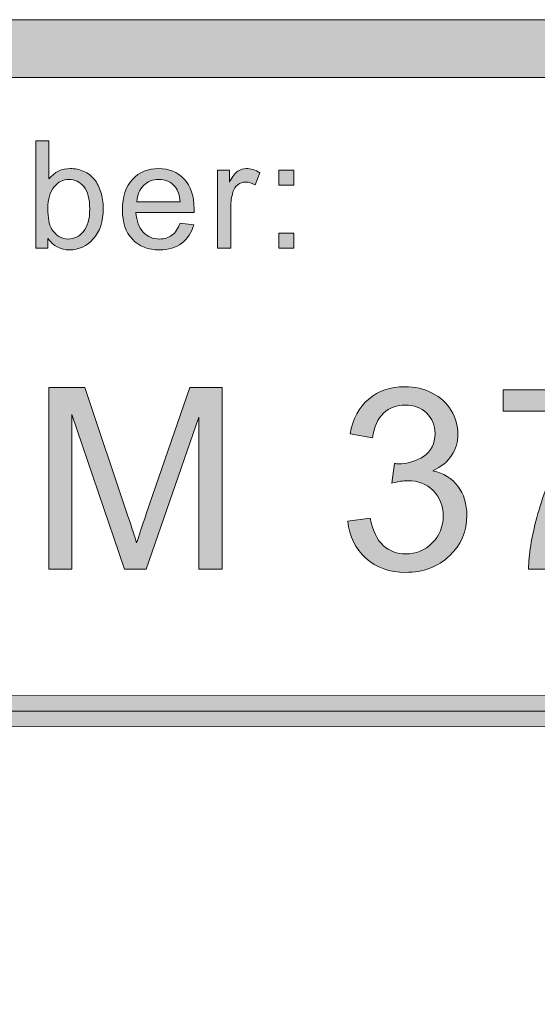
# Model space of a CAD drawing. Units: inches. Extents: x 0.35 to 8.15, y -10.62 to -4.38.
# Drawn here: x 4.36 to 4.58, y -10.16 to -9.73 of the extents above; entities that cross this region are included whole.
import ezdxf

# ---------------------------------------------------------------- set-up
doc = ezdxf.new("R2010")
doc.units = ezdxf.units.IN
doc.header["$MEASUREMENT"] = 0
doc.layers.add('Layer 1', color=7, linetype='Continuous', lineweight=0)

# ---------------------------------------------------------------- blocks, each defined once
blk = doc.blocks.new('Block_5')
at = {"layer": 'Layer 1'}
h = blk.add_hatch(color=7, dxfattribs=at)
h.dxf.hatch_style = 2
edge = h.paths.add_edge_path()
edge.add_spline(control_points=[(4.22327, -9.94996), (4.22327, -9.94996), (4.23267, -9.94868), (4.23267, -9.94868), (4.23292, -9.95468), (4.23405, -9.95881), (4.23606, -9.96102), (4.23806, -9.96324), (4.24084, -9.96436), (4.24438, -9.96436), (4.247, -9.96436), (4.24925, -9.96376), (4.25115, -9.96255), (4.25305, -9.96136), (4.25435, -9.95973), (4.25507, -9.95767), (4.25578, -9.95561), (4.25614, -9.95232), (4.25614, -9.94781), (4.25614, -9.94781), (4.25614, -9.89357), (4.25614, -9.89357), (4.25614, -9.89357), (4.26656, -9.89357), (4.26656, -9.89357), (4.26656, -9.89357), (4.26656, -9.94722), (4.26656, -9.94722), (4.26656, -9.9538), (4.26576, -9.95892), (4.26417, -9.96252), (4.26258, -9.96615), (4.26006, -9.9689), (4.25661, -9.9708), (4.25315, -9.9727), (4.24909, -9.97365), (4.24444, -9.97365), (4.23753, -9.97365), (4.23224, -9.97165), (4.22856, -9.96768), (4.22489, -9.9637), (4.22313, -9.9578), (4.22327, -9.94996)], knot_values=[0, 0, 0, 0, 1, 1, 1, 2, 2, 2, 3, 3, 3, 4, 4, 4, 5, 5, 5, 6, 6, 6, 7, 7, 7, 8, 8, 8, 9, 9, 9, 10, 10, 10, 11, 11, 11, 12, 12, 12, 13, 13, 13, 14, 14, 14, 14], degree=3, periodic=0)
h = blk.add_hatch(color=7, dxfattribs=at)
h.dxf.hatch_style = 2
edge = h.paths.add_edge_path()
edge.add_spline(control_points=[(4.29951, -9.931), (4.29951, -9.931), (4.31986, -9.931), (4.31986, -9.931), (4.32659, -9.931), (4.33138, -9.92974), (4.3342, -9.92725), (4.33704, -9.92474), (4.33845, -9.92121), (4.33845, -9.91665), (4.33845, -9.91337), (4.33762, -9.91055), (4.33595, -9.9082), (4.33428, -9.90586), (4.3321, -9.90431), (4.32937, -9.90355), (4.32762, -9.90309), (4.32438, -9.90286), (4.31965, -9.90286), (4.31965, -9.90286), (4.29951, -9.90286), (4.29951, -9.90286), (4.29951, -9.90286), (4.29951, -9.931), (4.29951, -9.931)], knot_values=[0, 0, 0, 0, 1, 1, 1, 2, 2, 2, 3, 3, 3, 4, 4, 4, 5, 5, 5, 6, 6, 6, 7, 7, 7, 8, 8, 8, 8], degree=3, periodic=0)
edge = h.paths.add_edge_path()
edge.add_spline(control_points=[(4.28909, -9.9723), (4.28909, -9.9723), (4.28909, -9.89357), (4.28909, -9.89357), (4.28909, -9.89357), (4.31879, -9.89357), (4.31879, -9.89357), (4.32402, -9.89357), (4.32802, -9.89381), (4.33077, -9.89431), (4.33464, -9.89497), (4.33788, -9.89619), (4.34049, -9.89799), (4.3431, -9.89981), (4.3452, -9.90233), (4.3468, -9.9056), (4.34839, -9.90885), (4.34919, -9.91243), (4.34919, -9.91634), (4.34919, -9.92303), (4.34706, -9.9287), (4.3428, -9.93334), (4.33854, -9.93797), (4.33084, -9.94029), (4.3197, -9.94029), (4.3197, -9.94029), (4.29951, -9.94029), (4.29951, -9.94029), (4.29951, -9.94029), (4.29951, -9.9723), (4.29951, -9.9723), (4.29951, -9.9723), (4.28909, -9.9723), (4.28909, -9.9723)], knot_values=[0, 0, 0, 0, 1, 1, 1, 2, 2, 2, 3, 3, 3, 4, 4, 4, 5, 5, 5, 6, 6, 6, 7, 7, 7, 8, 8, 8, 9, 9, 9, 10, 10, 10, 11, 11, 11, 11], degree=3, periodic=0)
h = blk.add_hatch(color=7, dxfattribs=at)
h.dxf.hatch_style = 2
edge = h.paths.add_edge_path()
edge.add_spline(control_points=[(4.36764, -9.9723), (4.36764, -9.9723), (4.36764, -9.89357), (4.36764, -9.89357), (4.36764, -9.89357), (4.38331, -9.89357), (4.38331, -9.89357), (4.38331, -9.89357), (4.40196, -9.94931), (4.40196, -9.94931), (4.40367, -9.95451), (4.40493, -9.95839), (4.40572, -9.96096), (4.40662, -9.9581), (4.40801, -9.9539), (4.40991, -9.94835), (4.40991, -9.94835), (4.42877, -9.89357), (4.42877, -9.89357), (4.42877, -9.89357), (4.44278, -9.89357), (4.44278, -9.89357), (4.44278, -9.89357), (4.44278, -9.9723), (4.44278, -9.9723), (4.44278, -9.9723), (4.43274, -9.9723), (4.43274, -9.9723), (4.43274, -9.9723), (4.43274, -9.9064), (4.43274, -9.9064), (4.43274, -9.9064), (4.40986, -9.9723), (4.40986, -9.9723), (4.40986, -9.9723), (4.40046, -9.9723), (4.40046, -9.9723), (4.40046, -9.9723), (4.37769, -9.90527), (4.37769, -9.90527), (4.37769, -9.90527), (4.37769, -9.9723), (4.37769, -9.9723), (4.37769, -9.9723), (4.36764, -9.9723), (4.36764, -9.9723)], knot_values=[0, 0, 0, 0, 1, 1, 1, 2, 2, 2, 3, 3, 3, 4, 4, 4, 5, 5, 5, 6, 6, 6, 7, 7, 7, 8, 8, 8, 9, 9, 9, 10, 10, 10, 11, 11, 11, 12, 12, 12, 13, 13, 13, 14, 14, 14, 15, 15, 15, 15], degree=3, periodic=0)
h = blk.add_hatch(color=7, dxfattribs=at)
h.dxf.hatch_style = 2
edge = h.paths.add_edge_path()
edge.add_spline(control_points=[(4.49729, -9.95151), (4.49729, -9.95151), (4.50696, -9.95022), (4.50696, -9.95022), (4.50806, -9.9557), (4.50996, -9.95965), (4.51261, -9.96208), (4.51529, -9.96449), (4.51854, -9.9657), (4.52237, -9.9657), (4.52691, -9.9657), (4.53076, -9.96412), (4.53389, -9.96096), (4.53703, -9.95782), (4.53859, -9.95391), (4.53859, -9.94926), (4.53859, -9.94482), (4.53714, -9.94116), (4.53423, -9.93827), (4.53133, -9.9354), (4.52766, -9.93396), (4.52318, -9.93396), (4.52135, -9.93396), (4.51907, -9.93431), (4.51636, -9.93503), (4.51636, -9.93503), (4.51743, -9.92654), (4.51743, -9.92654), (4.51807, -9.92661), (4.5186, -9.92665), (4.51899, -9.92665), (4.5231, -9.92665), (4.5268, -9.92558), (4.5301, -9.92342), (4.53339, -9.92128), (4.53505, -9.91797), (4.53505, -9.91349), (4.53505, -9.90994), (4.53384, -9.90701), (4.53144, -9.90468), (4.52904, -9.90236), (4.52595, -9.90119), (4.52215, -9.90119), (4.51839, -9.90119), (4.51526, -9.90237), (4.51275, -9.90473), (4.51024, -9.9071), (4.50864, -9.91064), (4.50792, -9.91536), (4.50792, -9.91536), (4.49825, -9.91366), (4.49825, -9.91366), (4.49943, -9.90717), (4.50212, -9.90215), (4.50631, -9.89859), (4.5105, -9.89502), (4.51571, -9.89324), (4.52193, -9.89324), (4.52623, -9.89324), (4.53019, -9.89417), (4.53381, -9.89601), (4.53742, -9.89785), (4.54019, -9.90036), (4.5421, -9.90355), (4.54403, -9.90674), (4.54498, -9.91013), (4.54498, -9.91371), (4.54498, -9.9171), (4.54407, -9.92021), (4.54224, -9.923), (4.54042, -9.92579), (4.53771, -9.92801), (4.53413, -9.92966), (4.53879, -9.93073), (4.5424, -9.93296), (4.54498, -9.93635), (4.54755, -9.93972), (4.54884, -9.94396), (4.54884, -9.94904), (4.54884, -9.95592), (4.54635, -9.96175), (4.54133, -9.96653), (4.53631, -9.97131), (4.52998, -9.9737), (4.52231, -9.9737), (4.51541, -9.9737), (4.50967, -9.97164), (4.5051, -9.96753), (4.50053, -9.96341), (4.49792, -9.95808), (4.49729, -9.95151)], knot_values=[0, 0, 0, 0, 1, 1, 1, 2, 2, 2, 3, 3, 3, 4, 4, 4, 5, 5, 5, 6, 6, 6, 7, 7, 7, 8, 8, 8, 9, 9, 9, 10, 10, 10, 11, 11, 11, 12, 12, 12, 13, 13, 13, 14, 14, 14, 15, 15, 15, 16, 16, 16, 17, 17, 17, 18, 18, 18, 19, 19, 19, 20, 20, 20, 21, 21, 21, 22, 22, 22, 23, 23, 23, 24, 24, 24, 25, 25, 25, 26, 26, 26, 27, 27, 27, 28, 28, 28, 29, 29, 29, 30, 30, 30, 30], degree=3, periodic=0)
h = blk.add_hatch(color=7, dxfattribs=at)
h.dxf.hatch_style = 2
edge = h.paths.add_edge_path()
edge.add_spline(control_points=[(4.56455, -9.90388), (4.56455, -9.90388), (4.56455, -9.89459), (4.56455, -9.89459), (4.56455, -9.89459), (4.61552, -9.89459), (4.61552, -9.89459), (4.61552, -9.89459), (4.61552, -9.9021), (4.61552, -9.9021), (4.61051, -9.90744), (4.60554, -9.91452), (4.60063, -9.92337), (4.59569, -9.93222), (4.59189, -9.94131), (4.58921, -9.95066), (4.58727, -9.95725), (4.58603, -9.96446), (4.5855, -9.9723), (4.5855, -9.9723), (4.57556, -9.9723), (4.57556, -9.9723), (4.57567, -9.96611), (4.57689, -9.95863), (4.57921, -9.94986), (4.58154, -9.94108), (4.58488, -9.93262), (4.58923, -9.92448), (4.59359, -9.91633), (4.59821, -9.90946), (4.60312, -9.90388), (4.60312, -9.90388), (4.56455, -9.90388), (4.56455, -9.90388)], knot_values=[0, 0, 0, 0, 1, 1, 1, 2, 2, 2, 3, 3, 3, 4, 4, 4, 5, 5, 5, 6, 6, 6, 7, 7, 7, 8, 8, 8, 9, 9, 9, 10, 10, 10, 11, 11, 11, 11], degree=3, periodic=0)
h = blk.add_hatch(color=7, dxfattribs=at)
h.dxf.hatch_style = 2
edge = h.paths.add_edge_path()
edge.add_spline(control_points=[(4.63059, -9.95167), (4.63059, -9.95167), (4.64073, -9.95082), (4.64073, -9.95082), (4.64149, -9.95576), (4.64323, -9.95947), (4.64597, -9.96197), (4.64871, -9.96445), (4.65202, -9.9657), (4.6559, -9.9657), (4.66054, -9.9657), (4.66447, -9.96395), (4.6677, -9.96044), (4.67093, -9.95692), (4.67253, -9.95227), (4.67253, -9.94647), (4.67253, -9.94096), (4.67098, -9.9366), (4.66789, -9.93342), (4.66479, -9.93023), (4.66073, -9.92864), (4.65573, -9.92864), (4.65262, -9.92864), (4.64979, -9.92935), (4.6473, -9.93076), (4.64478, -9.93217), (4.64282, -9.93401), (4.64138, -9.93627), (4.64138, -9.93627), (4.63231, -9.93509), (4.63231, -9.93509), (4.63231, -9.93509), (4.63995, -9.89464), (4.63995, -9.89464), (4.63995, -9.89464), (4.67909, -9.89464), (4.67909, -9.89464), (4.67909, -9.89464), (4.67909, -9.90388), (4.67909, -9.90388), (4.67909, -9.90388), (4.64768, -9.90388), (4.64768, -9.90388), (4.64768, -9.90388), (4.64342, -9.92504), (4.64342, -9.92504), (4.64817, -9.92174), (4.6531, -9.9201), (4.65831, -9.9201), (4.66517, -9.9201), (4.67098, -9.92247), (4.6757, -9.92725), (4.68042, -9.93201), (4.68281, -9.93812), (4.68281, -9.94561), (4.68281, -9.95273), (4.68072, -9.95889), (4.67657, -9.96408), (4.67152, -9.97046), (4.66463, -9.97365), (4.6559, -9.97365), (4.64874, -9.97365), (4.64288, -9.97164), (4.63835, -9.96762), (4.63382, -9.96362), (4.63123, -9.95831), (4.63059, -9.95167)], knot_values=[0, 0, 0, 0, 1, 1, 1, 2, 2, 2, 3, 3, 3, 4, 4, 4, 5, 5, 5, 6, 6, 6, 7, 7, 7, 8, 8, 8, 9, 9, 9, 10, 10, 10, 11, 11, 11, 12, 12, 12, 13, 13, 13, 14, 14, 14, 15, 15, 15, 16, 16, 16, 17, 17, 17, 18, 18, 18, 19, 19, 19, 20, 20, 20, 21, 21, 21, 22, 22, 22, 22], degree=3, periodic=0)
for points, knots in [([(4.22327, -9.94996), (4.22327, -9.94996), (4.23267, -9.94868), (4.23267, -9.94868), (4.23292, -9.95468), (4.23405, -9.95881), (4.23606, -9.96102), (4.23806, -9.96324), (4.24084, -9.96436), (4.24438, -9.96436), (4.247, -9.96436), (4.24925, -9.96376), (4.25115, -9.96255), (4.25305, -9.96136), (4.25435, -9.95973), (4.25507, -9.95767), (4.25578, -9.95561), (4.25614, -9.95232), (4.25614, -9.94781), (4.25614, -9.94781), (4.25614, -9.89357), (4.25614, -9.89357), (4.25614, -9.89357), (4.26656, -9.89357), (4.26656, -9.89357), (4.26656, -9.89357), (4.26656, -9.94722), (4.26656, -9.94722), (4.26656, -9.9538), (4.26576, -9.95892), (4.26417, -9.96252), (4.26258, -9.96615), (4.26006, -9.9689), (4.25661, -9.9708), (4.25315, -9.9727), (4.24909, -9.97365), (4.24444, -9.97365), (4.23753, -9.97365), (4.23224, -9.97165), (4.22856, -9.96768), (4.22489, -9.9637), (4.22313, -9.9578), (4.22327, -9.94996)], [0, 0, 0, 0, 1, 1, 1, 2, 2, 2, 3, 3, 3, 4, 4, 4, 5, 5, 5, 6, 6, 6, 7, 7, 7, 8, 8, 8, 9, 9, 9, 10, 10, 10, 11, 11, 11, 12, 12, 12, 13, 13, 13, 14, 14, 14, 14]), ([(4.28909, -9.9723), (4.28909, -9.9723), (4.28909, -9.89357), (4.28909, -9.89357), (4.28909, -9.89357), (4.31879, -9.89357), (4.31879, -9.89357), (4.32402, -9.89357), (4.32802, -9.89381), (4.33077, -9.89431), (4.33464, -9.89497), (4.33788, -9.89619), (4.34049, -9.89799), (4.3431, -9.89981), (4.3452, -9.90233), (4.3468, -9.9056), (4.34839, -9.90885), (4.34919, -9.91243), (4.34919, -9.91634), (4.34919, -9.92303), (4.34706, -9.9287), (4.3428, -9.93334), (4.33854, -9.93797), (4.33084, -9.94029), (4.3197, -9.94029), (4.3197, -9.94029), (4.29951, -9.94029), (4.29951, -9.94029), (4.29951, -9.94029), (4.29951, -9.9723), (4.29951, -9.9723), (4.29951, -9.9723), (4.28909, -9.9723), (4.28909, -9.9723)], [0, 0, 0, 0, 1, 1, 1, 2, 2, 2, 3, 3, 3, 4, 4, 4, 5, 5, 5, 6, 6, 6, 7, 7, 7, 8, 8, 8, 9, 9, 9, 10, 10, 10, 11, 11, 11, 11]), ([(4.36764, -9.9723), (4.36764, -9.9723), (4.36764, -9.89357), (4.36764, -9.89357), (4.36764, -9.89357), (4.38331, -9.89357), (4.38331, -9.89357), (4.38331, -9.89357), (4.40196, -9.94931), (4.40196, -9.94931), (4.40367, -9.95451), (4.40493, -9.95839), (4.40572, -9.96096), (4.40662, -9.9581), (4.40801, -9.9539), (4.40991, -9.94835), (4.40991, -9.94835), (4.42877, -9.89357), (4.42877, -9.89357), (4.42877, -9.89357), (4.44278, -9.89357), (4.44278, -9.89357), (4.44278, -9.89357), (4.44278, -9.9723), (4.44278, -9.9723), (4.44278, -9.9723), (4.43274, -9.9723), (4.43274, -9.9723), (4.43274, -9.9723), (4.43274, -9.9064), (4.43274, -9.9064), (4.43274, -9.9064), (4.40986, -9.9723), (4.40986, -9.9723), (4.40986, -9.9723), (4.40046, -9.9723), (4.40046, -9.9723), (4.40046, -9.9723), (4.37769, -9.90527), (4.37769, -9.90527), (4.37769, -9.90527), (4.37769, -9.9723), (4.37769, -9.9723), (4.37769, -9.9723), (4.36764, -9.9723), (4.36764, -9.9723)], [0, 0, 0, 0, 1, 1, 1, 2, 2, 2, 3, 3, 3, 4, 4, 4, 5, 5, 5, 6, 6, 6, 7, 7, 7, 8, 8, 8, 9, 9, 9, 10, 10, 10, 11, 11, 11, 12, 12, 12, 13, 13, 13, 14, 14, 14, 15, 15, 15, 15]), ([(4.49729, -9.95151), (4.49729, -9.95151), (4.50696, -9.95022), (4.50696, -9.95022), (4.50806, -9.9557), (4.50996, -9.95965), (4.51261, -9.96208), (4.51529, -9.96449), (4.51854, -9.9657), (4.52237, -9.9657), (4.52691, -9.9657), (4.53076, -9.96412), (4.53389, -9.96096), (4.53703, -9.95782), (4.53859, -9.95391), (4.53859, -9.94926), (4.53859, -9.94482), (4.53714, -9.94116), (4.53423, -9.93827), (4.53133, -9.9354), (4.52766, -9.93396), (4.52318, -9.93396), (4.52135, -9.93396), (4.51907, -9.93431), (4.51636, -9.93503), (4.51636, -9.93503), (4.51743, -9.92654), (4.51743, -9.92654), (4.51807, -9.92661), (4.5186, -9.92665), (4.51899, -9.92665), (4.5231, -9.92665), (4.5268, -9.92558), (4.5301, -9.92342), (4.53339, -9.92128), (4.53505, -9.91797), (4.53505, -9.91349), (4.53505, -9.90994), (4.53384, -9.90701), (4.53144, -9.90468), (4.52904, -9.90236), (4.52595, -9.90119), (4.52215, -9.90119), (4.51839, -9.90119), (4.51526, -9.90237), (4.51275, -9.90473), (4.51024, -9.9071), (4.50864, -9.91064), (4.50792, -9.91536), (4.50792, -9.91536), (4.49825, -9.91366), (4.49825, -9.91366), (4.49943, -9.90717), (4.50212, -9.90215), (4.50631, -9.89859), (4.5105, -9.89502), (4.51571, -9.89324), (4.52193, -9.89324), (4.52623, -9.89324), (4.53019, -9.89417), (4.53381, -9.89601), (4.53742, -9.89785), (4.54019, -9.90036), (4.5421, -9.90355), (4.54403, -9.90674), (4.54498, -9.91013), (4.54498, -9.91371), (4.54498, -9.9171), (4.54407, -9.92021), (4.54224, -9.923), (4.54042, -9.92579), (4.53771, -9.92801), (4.53413, -9.92966), (4.53879, -9.93073), (4.5424, -9.93296), (4.54498, -9.93635), (4.54755, -9.93972), (4.54884, -9.94396), (4.54884, -9.94904), (4.54884, -9.95592), (4.54635, -9.96175), (4.54133, -9.96653), (4.53631, -9.97131), (4.52998, -9.9737), (4.52231, -9.9737), (4.51541, -9.9737), (4.50967, -9.97164), (4.5051, -9.96753), (4.50053, -9.96341), (4.49792, -9.95808), (4.49729, -9.95151)], [0, 0, 0, 0, 1, 1, 1, 2, 2, 2, 3, 3, 3, 4, 4, 4, 5, 5, 5, 6, 6, 6, 7, 7, 7, 8, 8, 8, 9, 9, 9, 10, 10, 10, 11, 11, 11, 12, 12, 12, 13, 13, 13, 14, 14, 14, 15, 15, 15, 16, 16, 16, 17, 17, 17, 18, 18, 18, 19, 19, 19, 20, 20, 20, 21, 21, 21, 22, 22, 22, 23, 23, 23, 24, 24, 24, 25, 25, 25, 26, 26, 26, 27, 27, 27, 28, 28, 28, 29, 29, 29, 30, 30, 30, 30]), ([(4.56455, -9.90388), (4.56455, -9.90388), (4.56455, -9.89459), (4.56455, -9.89459), (4.56455, -9.89459), (4.61552, -9.89459), (4.61552, -9.89459), (4.61552, -9.89459), (4.61552, -9.9021), (4.61552, -9.9021), (4.61051, -9.90744), (4.60554, -9.91452), (4.60063, -9.92337), (4.59569, -9.93222), (4.59189, -9.94131), (4.58921, -9.95066), (4.58727, -9.95725), (4.58603, -9.96446), (4.5855, -9.9723), (4.5855, -9.9723), (4.57556, -9.9723), (4.57556, -9.9723), (4.57567, -9.96611), (4.57689, -9.95863), (4.57921, -9.94986), (4.58154, -9.94108), (4.58488, -9.93262), (4.58923, -9.92448), (4.59359, -9.91633), (4.59821, -9.90946), (4.60312, -9.90388), (4.60312, -9.90388), (4.56455, -9.90388), (4.56455, -9.90388)], [0, 0, 0, 0, 1, 1, 1, 2, 2, 2, 3, 3, 3, 4, 4, 4, 5, 5, 5, 6, 6, 6, 7, 7, 7, 8, 8, 8, 9, 9, 9, 10, 10, 10, 11, 11, 11, 11]), ([(4.63059, -9.95167), (4.63059, -9.95167), (4.64073, -9.95082), (4.64073, -9.95082), (4.64149, -9.95576), (4.64323, -9.95947), (4.64597, -9.96197), (4.64871, -9.96445), (4.65202, -9.9657), (4.6559, -9.9657), (4.66054, -9.9657), (4.66447, -9.96395), (4.6677, -9.96044), (4.67093, -9.95692), (4.67253, -9.95227), (4.67253, -9.94647), (4.67253, -9.94096), (4.67098, -9.9366), (4.66789, -9.93342), (4.66479, -9.93023), (4.66073, -9.92864), (4.65573, -9.92864), (4.65262, -9.92864), (4.64979, -9.92935), (4.6473, -9.93076), (4.64478, -9.93217), (4.64282, -9.93401), (4.64138, -9.93627), (4.64138, -9.93627), (4.63231, -9.93509), (4.63231, -9.93509), (4.63231, -9.93509), (4.63995, -9.89464), (4.63995, -9.89464), (4.63995, -9.89464), (4.67909, -9.89464), (4.67909, -9.89464), (4.67909, -9.89464), (4.67909, -9.90388), (4.67909, -9.90388), (4.67909, -9.90388), (4.64768, -9.90388), (4.64768, -9.90388), (4.64768, -9.90388), (4.64342, -9.92504), (4.64342, -9.92504), (4.64817, -9.92174), (4.6531, -9.9201), (4.65831, -9.9201), (4.66517, -9.9201), (4.67098, -9.92247), (4.6757, -9.92725), (4.68042, -9.93201), (4.68281, -9.93812), (4.68281, -9.94561), (4.68281, -9.95273), (4.68072, -9.95889), (4.67657, -9.96408), (4.67152, -9.97046), (4.66463, -9.97365), (4.6559, -9.97365), (4.64874, -9.97365), (4.64288, -9.97164), (4.63835, -9.96762), (4.63382, -9.96362), (4.63123, -9.95831), (4.63059, -9.95167)], [0, 0, 0, 0, 1, 1, 1, 2, 2, 2, 3, 3, 3, 4, 4, 4, 5, 5, 5, 6, 6, 6, 7, 7, 7, 8, 8, 8, 9, 9, 9, 10, 10, 10, 11, 11, 11, 12, 12, 12, 13, 13, 13, 14, 14, 14, 15, 15, 15, 16, 16, 16, 17, 17, 17, 18, 18, 18, 19, 19, 19, 20, 20, 20, 21, 21, 21, 22, 22, 22, 22]), ([(4.29951, -9.931), (4.29951, -9.931), (4.31986, -9.931), (4.31986, -9.931), (4.32659, -9.931), (4.33138, -9.92974), (4.3342, -9.92725), (4.33704, -9.92474), (4.33845, -9.92121), (4.33845, -9.91665), (4.33845, -9.91337), (4.33762, -9.91055), (4.33595, -9.9082), (4.33428, -9.90586), (4.3321, -9.90431), (4.32937, -9.90355), (4.32762, -9.90309), (4.32438, -9.90286), (4.31965, -9.90286), (4.31965, -9.90286), (4.29951, -9.90286), (4.29951, -9.90286), (4.29951, -9.90286), (4.29951, -9.931), (4.29951, -9.931)], [0, 0, 0, 0, 1, 1, 1, 2, 2, 2, 3, 3, 3, 4, 4, 4, 5, 5, 5, 6, 6, 6, 7, 7, 7, 8, 8, 8, 8])]:
    blk.add_open_spline(points, degree=3, knots=knots, dxfattribs=at)
blk = doc.blocks.new('Block_4')
at = {"layer": 'Layer 1'}
blk.add_blockref('Block_5', (0, 0), dxfattribs=at)
blk = doc.blocks.new('Block_27')
at = {"layer": 'Layer 1'}
h = blk.add_hatch(color=7, dxfattribs=at)
h.dxf.hatch_style = 2
edge = h.paths.add_edge_path()
edge.add_spline(control_points=[(4.36724, -9.81604), (4.36724, -9.82008), (4.36778, -9.82301), (4.3689, -9.8248), (4.37069, -9.82775), (4.37313, -9.82922), (4.37619, -9.82922), (4.37869, -9.82922), (4.38085, -9.82814), (4.38268, -9.82597), (4.38449, -9.8238), (4.3854, -9.82056), (4.3854, -9.81626), (4.3854, -9.81186), (4.38454, -9.80861), (4.38279, -9.80652), (4.38104, -9.80442), (4.37892, -9.80337), (4.37645, -9.80337), (4.37396, -9.80337), (4.37179, -9.80446), (4.36997, -9.80663), (4.36815, -9.8088), (4.36724, -9.81193), (4.36724, -9.81604)], knot_values=[0, 0, 0, 0, 1, 1, 1, 2, 2, 2, 3, 3, 3, 4, 4, 4, 5, 5, 5, 6, 6, 6, 7, 7, 7, 8, 8, 8, 8], degree=3, periodic=0)
edge = h.paths.add_edge_path()
edge.add_spline(control_points=[(4.36731, -9.83316), (4.36731, -9.83316), (4.36199, -9.83316), (4.36199, -9.83316), (4.36199, -9.83316), (4.36199, -9.78661), (4.36199, -9.78661), (4.36199, -9.78661), (4.36772, -9.78661), (4.36772, -9.78661), (4.36772, -9.78661), (4.36772, -9.80321), (4.36772, -9.80321), (4.37013, -9.80018), (4.37321, -9.79867), (4.37695, -9.79867), (4.37903, -9.79867), (4.381, -9.79909), (4.38285, -9.79993), (4.3847, -9.80075), (4.38623, -9.80193), (4.38742, -9.80345), (4.38862, -9.80496), (4.38955, -9.80679), (4.39023, -9.80893), (4.39091, -9.81106), (4.39125, -9.81335), (4.39125, -9.81578), (4.39125, -9.82156), (4.38982, -9.82604), (4.38696, -9.82918), (4.3841, -9.83234), (4.38067, -9.83392), (4.37667, -9.83392), (4.37269, -9.83392), (4.36957, -9.83226), (4.36731, -9.82894), (4.36731, -9.82894), (4.36731, -9.83316), (4.36731, -9.83316)], knot_values=[0, 0, 0, 0, 1, 1, 1, 2, 2, 2, 3, 3, 3, 4, 4, 4, 5, 5, 5, 6, 6, 6, 7, 7, 7, 8, 8, 8, 9, 9, 9, 10, 10, 10, 11, 11, 11, 12, 12, 12, 13, 13, 13, 13], degree=3, periodic=0)
h = blk.add_hatch(color=7, dxfattribs=at)
h.dxf.hatch_style = 2
edge = h.paths.add_edge_path()
edge.add_spline(control_points=[(4.40578, -9.81306), (4.40578, -9.81306), (4.4246, -9.81306), (4.4246, -9.81306), (4.42434, -9.81022), (4.42362, -9.80809), (4.42244, -9.80667), (4.42063, -9.80447), (4.41827, -9.80337), (4.41536, -9.80337), (4.41273, -9.80337), (4.41054, -9.80425), (4.40875, -9.806), (4.40696, -9.80777), (4.40597, -9.81011), (4.40578, -9.81306)], knot_values=[0, 0, 0, 0, 1, 1, 1, 2, 2, 2, 3, 3, 3, 4, 4, 4, 5, 5, 5, 5], degree=3, periodic=0)
edge = h.paths.add_edge_path()
edge.add_spline(control_points=[(4.42455, -9.82229), (4.42455, -9.82229), (4.43045, -9.82303), (4.43045, -9.82303), (4.42951, -9.82648), (4.42779, -9.82916), (4.42527, -9.83105), (4.42276, -9.83297), (4.41953, -9.83392), (4.41562, -9.83392), (4.41069, -9.83392), (4.40678, -9.8324), (4.40388, -9.82936), (4.40099, -9.82632), (4.39955, -9.82206), (4.39955, -9.81658), (4.39955, -9.8109), (4.40101, -9.8065), (4.40393, -9.80337), (4.40685, -9.80024), (4.41064, -9.79867), (4.4153, -9.79867), (4.41981, -9.79867), (4.42349, -9.8002), (4.42635, -9.80328), (4.42921, -9.80634), (4.43064, -9.81067), (4.43064, -9.81623), (4.43064, -9.81657), (4.43062, -9.81707), (4.43061, -9.81775), (4.43061, -9.81775), (4.40545, -9.81775), (4.40545, -9.81775), (4.40567, -9.82147), (4.40671, -9.8243), (4.4086, -9.82627), (4.41048, -9.82823), (4.41283, -9.82922), (4.41565, -9.82922), (4.41774, -9.82922), (4.41953, -9.82867), (4.42102, -9.82757), (4.4225, -9.82647), (4.42368, -9.82471), (4.42455, -9.82229)], knot_values=[0, 0, 0, 0, 1, 1, 1, 2, 2, 2, 3, 3, 3, 4, 4, 4, 5, 5, 5, 6, 6, 6, 7, 7, 7, 8, 8, 8, 9, 9, 9, 10, 10, 10, 11, 11, 11, 12, 12, 12, 13, 13, 13, 14, 14, 14, 15, 15, 15, 15], degree=3, periodic=0)
h = blk.add_hatch(color=7, dxfattribs=at)
h.dxf.hatch_style = 2
edge = h.paths.add_edge_path()
edge.add_spline(control_points=[(4.44081, -9.83316), (4.44081, -9.83316), (4.44081, -9.79942), (4.44081, -9.79942), (4.44081, -9.79942), (4.44595, -9.79942), (4.44595, -9.79942), (4.44595, -9.79942), (4.44595, -9.80454), (4.44595, -9.80454), (4.44727, -9.80215), (4.44849, -9.80058), (4.4496, -9.79982), (4.45071, -9.79905), (4.45193, -9.79867), (4.45326, -9.79867), (4.45519, -9.79867), (4.45714, -9.79929), (4.45913, -9.80051), (4.45913, -9.80051), (4.45717, -9.80581), (4.45717, -9.80581), (4.45577, -9.80499), (4.45437, -9.80458), (4.45298, -9.80458), (4.45173, -9.80458), (4.4506, -9.80495), (4.44961, -9.8057), (4.44861, -9.80645), (4.4479, -9.8075), (4.44748, -9.80882), (4.44685, -9.81086), (4.44653, -9.81308), (4.44653, -9.8155), (4.44653, -9.8155), (4.44653, -9.83316), (4.44653, -9.83316), (4.44653, -9.83316), (4.44081, -9.83316), (4.44081, -9.83316)], knot_values=[0, 0, 0, 0, 1, 1, 1, 2, 2, 2, 3, 3, 3, 4, 4, 4, 5, 5, 5, 6, 6, 6, 7, 7, 7, 8, 8, 8, 9, 9, 9, 10, 10, 10, 11, 11, 11, 12, 12, 12, 13, 13, 13, 13], degree=3, periodic=0)
h = blk.add_hatch(color=7, dxfattribs=at)
h.dxf.hatch_style = 2
edge = h.paths.add_edge_path()
edge.add_spline(control_points=[(4.46737, -9.83316), (4.46737, -9.83316), (4.46737, -9.82665), (4.46737, -9.82665), (4.46737, -9.82665), (4.47388, -9.82665), (4.47388, -9.82665), (4.47388, -9.82665), (4.47388, -9.83316), (4.47388, -9.83316), (4.47388, -9.83316), (4.46737, -9.83316), (4.46737, -9.83316)], knot_values=[0, 0, 0, 0, 1, 1, 1, 2, 2, 2, 3, 3, 3, 4, 4, 4, 4], degree=3, periodic=0)
edge = h.paths.add_edge_path()
edge.add_spline(control_points=[(4.46737, -9.80594), (4.46737, -9.80594), (4.46737, -9.79942), (4.46737, -9.79942), (4.46737, -9.79942), (4.47388, -9.79942), (4.47388, -9.79942), (4.47388, -9.79942), (4.47388, -9.80594), (4.47388, -9.80594), (4.47388, -9.80594), (4.46737, -9.80594), (4.46737, -9.80594)], knot_values=[0, 0, 0, 0, 1, 1, 1, 2, 2, 2, 3, 3, 3, 4, 4, 4, 4], degree=3, periodic=0)
for points, knots in [([(4.36731, -9.83316), (4.36731, -9.83316), (4.36199, -9.83316), (4.36199, -9.83316), (4.36199, -9.83316), (4.36199, -9.78661), (4.36199, -9.78661), (4.36199, -9.78661), (4.36772, -9.78661), (4.36772, -9.78661), (4.36772, -9.78661), (4.36772, -9.80321), (4.36772, -9.80321), (4.37013, -9.80018), (4.37321, -9.79867), (4.37695, -9.79867), (4.37903, -9.79867), (4.381, -9.79909), (4.38285, -9.79993), (4.3847, -9.80075), (4.38623, -9.80193), (4.38742, -9.80345), (4.38862, -9.80496), (4.38955, -9.80679), (4.39023, -9.80893), (4.39091, -9.81106), (4.39125, -9.81335), (4.39125, -9.81578), (4.39125, -9.82156), (4.38982, -9.82604), (4.38696, -9.82918), (4.3841, -9.83234), (4.38067, -9.83392), (4.37667, -9.83392), (4.37269, -9.83392), (4.36957, -9.83226), (4.36731, -9.82894), (4.36731, -9.82894), (4.36731, -9.83316), (4.36731, -9.83316)], [0, 0, 0, 0, 1, 1, 1, 2, 2, 2, 3, 3, 3, 4, 4, 4, 5, 5, 5, 6, 6, 6, 7, 7, 7, 8, 8, 8, 9, 9, 9, 10, 10, 10, 11, 11, 11, 12, 12, 12, 13, 13, 13, 13]), ([(4.42455, -9.82229), (4.42455, -9.82229), (4.43045, -9.82303), (4.43045, -9.82303), (4.42951, -9.82648), (4.42779, -9.82916), (4.42527, -9.83105), (4.42276, -9.83297), (4.41953, -9.83392), (4.41562, -9.83392), (4.41069, -9.83392), (4.40678, -9.8324), (4.40388, -9.82936), (4.40099, -9.82632), (4.39955, -9.82206), (4.39955, -9.81658), (4.39955, -9.8109), (4.40101, -9.8065), (4.40393, -9.80337), (4.40685, -9.80024), (4.41064, -9.79867), (4.4153, -9.79867), (4.41981, -9.79867), (4.42349, -9.8002), (4.42635, -9.80328), (4.42921, -9.80634), (4.43064, -9.81067), (4.43064, -9.81623), (4.43064, -9.81657), (4.43062, -9.81707), (4.43061, -9.81775), (4.43061, -9.81775), (4.40545, -9.81775), (4.40545, -9.81775), (4.40567, -9.82147), (4.40671, -9.8243), (4.4086, -9.82627), (4.41048, -9.82823), (4.41283, -9.82922), (4.41565, -9.82922), (4.41774, -9.82922), (4.41953, -9.82867), (4.42102, -9.82757), (4.4225, -9.82647), (4.42368, -9.82471), (4.42455, -9.82229)], [0, 0, 0, 0, 1, 1, 1, 2, 2, 2, 3, 3, 3, 4, 4, 4, 5, 5, 5, 6, 6, 6, 7, 7, 7, 8, 8, 8, 9, 9, 9, 10, 10, 10, 11, 11, 11, 12, 12, 12, 13, 13, 13, 14, 14, 14, 15, 15, 15, 15]), ([(4.44081, -9.83316), (4.44081, -9.83316), (4.44081, -9.79942), (4.44081, -9.79942), (4.44081, -9.79942), (4.44595, -9.79942), (4.44595, -9.79942), (4.44595, -9.79942), (4.44595, -9.80454), (4.44595, -9.80454), (4.44727, -9.80215), (4.44849, -9.80058), (4.4496, -9.79982), (4.45071, -9.79905), (4.45193, -9.79867), (4.45326, -9.79867), (4.45519, -9.79867), (4.45714, -9.79929), (4.45913, -9.80051), (4.45913, -9.80051), (4.45717, -9.80581), (4.45717, -9.80581), (4.45577, -9.80499), (4.45437, -9.80458), (4.45298, -9.80458), (4.45173, -9.80458), (4.4506, -9.80495), (4.44961, -9.8057), (4.44861, -9.80645), (4.4479, -9.8075), (4.44748, -9.80882), (4.44685, -9.81086), (4.44653, -9.81308), (4.44653, -9.8155), (4.44653, -9.8155), (4.44653, -9.83316), (4.44653, -9.83316), (4.44653, -9.83316), (4.44081, -9.83316), (4.44081, -9.83316)], [0, 0, 0, 0, 1, 1, 1, 2, 2, 2, 3, 3, 3, 4, 4, 4, 5, 5, 5, 6, 6, 6, 7, 7, 7, 8, 8, 8, 9, 9, 9, 10, 10, 10, 11, 11, 11, 12, 12, 12, 13, 13, 13, 13]), ([(4.46737, -9.80594), (4.46737, -9.80594), (4.46737, -9.79942), (4.46737, -9.79942), (4.46737, -9.79942), (4.47388, -9.79942), (4.47388, -9.79942), (4.47388, -9.79942), (4.47388, -9.80594), (4.47388, -9.80594), (4.47388, -9.80594), (4.46737, -9.80594), (4.46737, -9.80594)], [0, 0, 0, 0, 1, 1, 1, 2, 2, 2, 3, 3, 3, 4, 4, 4, 4]), ([(4.36724, -9.81604), (4.36724, -9.82008), (4.36778, -9.82301), (4.3689, -9.8248), (4.37069, -9.82775), (4.37313, -9.82922), (4.37619, -9.82922), (4.37869, -9.82922), (4.38085, -9.82814), (4.38268, -9.82597), (4.38449, -9.8238), (4.3854, -9.82056), (4.3854, -9.81626), (4.3854, -9.81186), (4.38454, -9.80861), (4.38279, -9.80652), (4.38104, -9.80442), (4.37892, -9.80337), (4.37645, -9.80337), (4.37396, -9.80337), (4.37179, -9.80446), (4.36997, -9.80663), (4.36815, -9.8088), (4.36724, -9.81193), (4.36724, -9.81604)], [0, 0, 0, 0, 1, 1, 1, 2, 2, 2, 3, 3, 3, 4, 4, 4, 5, 5, 5, 6, 6, 6, 7, 7, 7, 8, 8, 8, 8]), ([(4.40578, -9.81306), (4.40578, -9.81306), (4.4246, -9.81306), (4.4246, -9.81306), (4.42434, -9.81022), (4.42362, -9.80809), (4.42244, -9.80667), (4.42063, -9.80447), (4.41827, -9.80337), (4.41536, -9.80337), (4.41273, -9.80337), (4.41054, -9.80425), (4.40875, -9.806), (4.40696, -9.80777), (4.40597, -9.81011), (4.40578, -9.81306)], [0, 0, 0, 0, 1, 1, 1, 2, 2, 2, 3, 3, 3, 4, 4, 4, 5, 5, 5, 5]), ([(4.46737, -9.83316), (4.46737, -9.83316), (4.46737, -9.82665), (4.46737, -9.82665), (4.46737, -9.82665), (4.47388, -9.82665), (4.47388, -9.82665), (4.47388, -9.82665), (4.47388, -9.83316), (4.47388, -9.83316), (4.47388, -9.83316), (4.46737, -9.83316), (4.46737, -9.83316)], [0, 0, 0, 0, 1, 1, 1, 2, 2, 2, 3, 3, 3, 4, 4, 4, 4])]:
    blk.add_open_spline(points, degree=3, knots=knots, dxfattribs=at)
blk = doc.blocks.new('Block_26')
at = {"layer": 'Layer 1'}
blk.add_blockref('Block_27', (0, 0), dxfattribs=at)
blk = doc.blocks.new('Block_40')
at = {"layer": 'Layer 1'}
h = blk.add_hatch(color=7, dxfattribs=at)
h.dxf.hatch_style = 2
edge = h.paths.add_edge_path()
edge.add_spline(control_points=[(2.1944, -10.04079), (2.19059, -10.04079), (2.1875, -10.0378), (2.1875, -10.0341), (2.1875, -10.0304), (2.19059, -10.0274), (2.1944, -10.0274), (2.1944, -10.0274), (8.06135, -10.02679), (8.06135, -10.02679), (8.06516, -10.02679), (8.06825, -10.02979), (8.06825, -10.03349), (8.06825, -10.03719), (8.06516, -10.04018), (8.06135, -10.04018), (8.06135, -10.04018), (2.1944, -10.04079), (2.1944, -10.04079)], knot_values=[0, 0, 0, 0, 1, 1, 1, 2, 2, 2, 3, 3, 3, 4, 4, 4, 5, 5, 5, 6, 6, 6, 6], degree=3, periodic=0)
blk.add_line((8.06135, -10.03349), (2.1944, -10.03409), dxfattribs=at)
blk.add_open_spline([(2.1944, -10.04079), (2.19059, -10.04079), (2.1875, -10.0378), (2.1875, -10.0341), (2.1875, -10.0304), (2.19059, -10.0274), (2.1944, -10.0274), (2.1944, -10.0274), (8.06135, -10.02679), (8.06135, -10.02679), (8.06516, -10.02679), (8.06825, -10.02979), (8.06825, -10.03349), (8.06825, -10.03719), (8.06516, -10.04018), (8.06135, -10.04018), (8.06135, -10.04018), (2.1944, -10.04079), (2.1944, -10.04079)], degree=3, knots=[0, 0, 0, 0, 1, 1, 1, 2, 2, 2, 3, 3, 3, 4, 4, 4, 5, 5, 5, 6, 6, 6, 6], dxfattribs=at)

msp = doc.modelspace()

# ---------------------------------------------------------------- hatches: boundary and pattern name
at = {"layer": 'Layer 1'}
h = msp.add_hatch(color=7, dxfattribs=at)
h.dxf.hatch_style = 2
edge = h.paths.add_edge_path()
edge.add_spline(control_points=[(8.12597, -10.40199), (8.12597, -10.51072), (8.03751, -10.59917), (7.92878, -10.59917), (7.92878, -10.59917), (0.57122, -10.59917), (0.57122, -10.59917), (0.46249, -10.59917), (0.37403, -10.51072), (0.37403, -10.40199), (0.37403, -10.40199), (0.37403, -9.95636), (0.37403, -9.95636), (0.37403, -9.84763), (0.46249, -9.75917), (0.57122, -9.75917), (0.57122, -9.75917), (7.92878, -9.75917), (7.92878, -9.75917), (8.03751, -9.75917), (8.12597, -9.84763), (8.12597, -9.95636), (8.12597, -9.95636), (8.12597, -10.40199), (8.12597, -10.40199)], knot_values=[0, 0, 0, 0, 1, 1, 1, 2, 2, 2, 3, 3, 3, 4, 4, 4, 5, 5, 5, 6, 6, 6, 7, 7, 7, 8, 8, 8, 8], degree=3, periodic=0)
edge = h.paths.add_edge_path()
edge.add_spline(control_points=[(7.92878, -9.73417), (7.92878, -9.73417), (0.57122, -9.73417), (0.57122, -9.73417), (0.4485, -9.73417), (0.34903, -9.83365), (0.34903, -9.95636), (0.34903, -9.95636), (0.34903, -10.40199), (0.34903, -10.40199), (0.34903, -10.5247), (0.4485, -10.62417), (0.57122, -10.62417), (0.57122, -10.62417), (3.78637, -10.62288), (3.78637, -10.62288), (3.78637, -10.62288), (4.71363, -10.62288), (4.71363, -10.62288), (4.71363, -10.62288), (7.92878, -10.62417), (7.92878, -10.62417), (8.0515, -10.62417), (8.15097, -10.5247), (8.15097, -10.40199), (8.15097, -10.40199), (8.15097, -9.95636), (8.15097, -9.95636), (8.15097, -9.83365), (8.0515, -9.73417), (7.92878, -9.73417)], knot_values=[0, 0, 0, 0, 1, 1, 1, 2, 2, 2, 3, 3, 3, 4, 4, 4, 5, 5, 5, 6, 6, 6, 7, 7, 7, 8, 8, 8, 9, 9, 9, 10, 10, 10, 10], degree=3, periodic=0)

# ---------------------------------------------------------------- linework, layer by layer
for points, knots in [([(7.92878, -9.73417), (7.92878, -9.73417), (0.57122, -9.73417), (0.57122, -9.73417), (0.4485, -9.73417), (0.34903, -9.83365), (0.34903, -9.95636), (0.34903, -9.95636), (0.34903, -10.40199), (0.34903, -10.40199), (0.34903, -10.5247), (0.4485, -10.62417), (0.57122, -10.62417), (0.57122, -10.62417), (3.78637, -10.62288), (3.78637, -10.62288), (3.78637, -10.62288), (4.71363, -10.62288), (4.71363, -10.62288), (4.71363, -10.62288), (7.92878, -10.62417), (7.92878, -10.62417), (8.0515, -10.62417), (8.15097, -10.5247), (8.15097, -10.40199), (8.15097, -10.40199), (8.15097, -9.95636), (8.15097, -9.95636), (8.15097, -9.83365), (8.0515, -9.73417), (7.92878, -9.73417)], [0, 0, 0, 0, 1, 1, 1, 2, 2, 2, 3, 3, 3, 4, 4, 4, 5, 5, 5, 6, 6, 6, 7, 7, 7, 8, 8, 8, 9, 9, 9, 10, 10, 10, 10]), ([(8.12597, -10.40199), (8.12597, -10.51072), (8.03751, -10.59917), (7.92878, -10.59917), (7.92878, -10.59917), (0.57122, -10.59917), (0.57122, -10.59917), (0.46249, -10.59917), (0.37403, -10.51072), (0.37403, -10.40199), (0.37403, -10.40199), (0.37403, -9.95636), (0.37403, -9.95636), (0.37403, -9.84763), (0.46249, -9.75917), (0.57122, -9.75917), (0.57122, -9.75917), (7.92878, -9.75917), (7.92878, -9.75917), (8.03751, -9.75917), (8.12597, -9.84763), (8.12597, -9.95636), (8.12597, -9.95636), (8.12597, -10.40199), (8.12597, -10.40199)], [0, 0, 0, 0, 1, 1, 1, 2, 2, 2, 3, 3, 3, 4, 4, 4, 5, 5, 5, 6, 6, 6, 7, 7, 7, 8, 8, 8, 8])]:
    msp.add_open_spline(points, degree=3, knots=knots, dxfattribs=at)

# ---------------------------------------------------------------- block references
for name in ['Block_26', 'Block_4', 'Block_40']:
    msp.add_blockref(name, (0, 0), dxfattribs=at)

doc.saveas('drawing.dxf')
